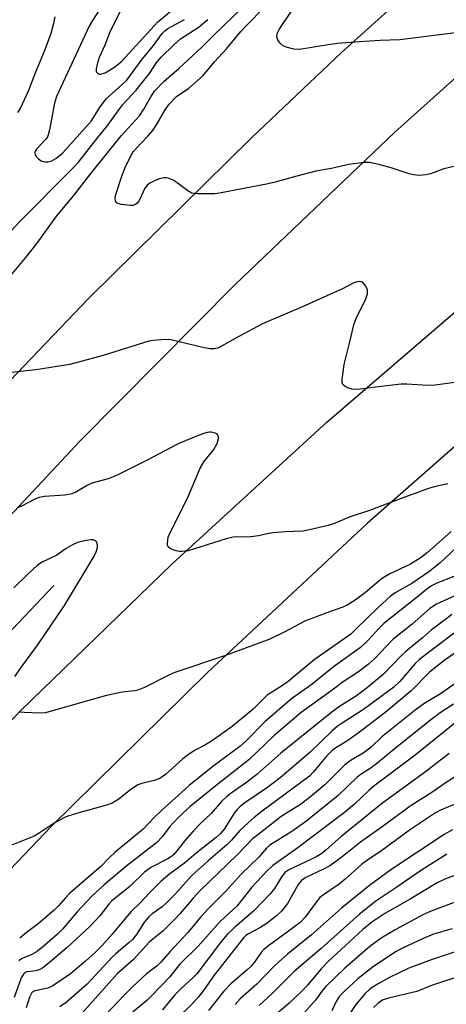
# Model space of a CAD drawing. Units: inches. Extents: x 1333763 to 1339763, y 533445 to 537446.
# Drawn here: x 1335914 to 1336020, y 534504 to 534749 of the extents above; entities that cross this region are included whole.
import ezdxf

# ---------------------------------------------------------------- set-up
doc = ezdxf.new("R2010")
doc.units = ezdxf.units.IN
doc.header["$MEASUREMENT"] = 0
for name, color, linetype in [('HYDRO-Canal', 164, 'Continuous'), ('TRANS-Road', 130, 'Continuous'), ('Undefined', 1, 'Continuous')]:
    doc.layers.add(name, color=color, linetype=linetype)

msp = doc.modelspace()

# ---------------------------------------------------------------- linework, layer by layer
at = {"layer": 'HYDRO-Canal'}
msp.add_lwpolyline([(1335922.8, 534608.01), (1335864.34, 534546.34), (1335821.4, 534494.22), (1335763.25, 534421.25), (1335705.91, 534342.66)], dxfattribs=at)
at = {"layer": 'TRANS-Road'}
for points in [[(1336396.85, 534898.54), (1336348.22, 534872.32), (1336300.35, 534844.71), (1336253.29, 534815.75), (1336242.47, 534808.6), (1336191.4, 534773.68), (1336141.25, 534737.46), (1336092.03, 534699.98), (1336043.78, 534661.25), (1336041.67, 534659.45), (1336000.76, 534623.51), (1335960.91, 534586.39), (1335922.15, 534548.14), (1335884.53, 534508.78)], [(1335878.32, 534539.47), (1335914.67, 534576.97), (1335952.14, 534613.35), (1335990.69, 534648.59), (1336030.28, 534682.64), (1336070.89, 534715.48), (1336112.47, 534747.08), (1336150.45, 534775.23), (1336196.04, 534807.22), (1336242.52, 534837.9), (1336289.85, 534867.25), (1336337.99, 534895.25)], [(1336223.9, 534893.23), (1336179.21, 534861.71), (1336135.45, 534828.9), (1336092.66, 534794.85), (1336090.17, 534792.8), (1336048.37, 534757.33), (1336007.6, 534720.67), (1335967.91, 534682.86), (1335929.32, 534643.91), (1335891.87, 534603.87)], [(1335892.26, 534638.47), (1335931.56, 534679.43), (1335971.98, 534719.29), (1335994.36, 534740.42), (1336033.99, 534776.24), (1336074.67, 534810.86), (1336116.34, 534844.27), (1336158.99, 534876.44)]]:
    msp.add_lwpolyline(points, dxfattribs=at)
at = {"layer": 'Undefined'}
for points, elevation in [([(1335911.71, 534684.56), (1335915.92, 534689.5), (1335918.69, 534693.13), (1335923.58, 534699.86), (1335927.77, 534704.96), (1335931.76, 534710.05), (1335939.6, 534719.77), (1335944.09, 534724.75), (1335945.19, 534726.4), (1335946.92, 534729.48), (1335947.94, 534730.91), (1335950.15, 534733.26), (1335953.96, 534736.58), (1335959.6, 534741.79), (1335962.6, 534744.8), (1335974.35, 534756.15)], 336), ([(1335940.55, 534753.11), (1335936.83, 534745.78), (1335935.5, 534742.24), (1335934.13, 534739.23), (1335933.57, 534737.53), (1335933.33, 534736.41), (1335933.38, 534735.68), (1335933.75, 534735.23), (1335934.11, 534735.06), (1335934.55, 534735.04), (1335935.58, 534735.42), (1335937.92, 534736.82), (1335939.62, 534738.2), (1335948.7, 534748.06), (1335953.5, 534752.05)], 330), ([(1335923.11, 534749.33), (1335922.74, 534747.64), (1335922.06, 534745.19), (1335920.64, 534741.12), (1335918.12, 534735.18), (1335916.55, 534730.98), (1335914.44, 534726.56), (1335913.84, 534725.57)], 334), ([(1335934.46, 534751.51), (1335932.45, 534748.44), (1335931.65, 534746.97), (1335923.49, 534729.54), (1335923.04, 534727.91), (1335921.77, 534721.25), (1335921.44, 534719.99), (1335921.24, 534719.52), (1335920.81, 534718.9), (1335918.57, 534716.48), (1335918.29, 534716.05), (1335918.15, 534715.64), (1335918.22, 534715.03), (1335918.47, 534714.59), (1335919.01, 534714), (1335919.68, 534713.53), (1335920.21, 534713.36), (1335920.78, 534713.28), (1335921.35, 534713.3), (1335922.15, 534713.5), (1335923.37, 534714.12), (1335925.05, 534715.52), (1335932.08, 534723.4), (1335932.72, 534724.28), (1335934.16, 534726.67), (1335935.87, 534728.93), (1335936.67, 534729.73), (1335939.93, 534732.55), (1335940.94, 534733.59), (1335942.57, 534735.7), (1335944.79, 534738.77), (1335947.35, 534741.89), (1335949.76, 534745.19), (1335950.31, 534745.74), (1335951.19, 534746.39), (1335955.33, 534748.63)], 332), ([(1336023.65, 534712.43), (1336019.75, 534711.52), (1336016.43, 534710.34), (1336015.3, 534710.05), (1336013.63, 534709.93), (1336012.24, 534710.03), (1336011.12, 534710.33), (1336006.68, 534711.8), (1336003.58, 534712.62), (1336001.31, 534713.09), (1335999.88, 534713.09), (1335996.15, 534712.61), (1335991.84, 534711.64), (1335987.97, 534710.96), (1335983.19, 534709.77), (1335977.81, 534708.21), (1335976.06, 534707.8), (1335964, 534705.53), (1335962.82, 534705.36), (1335961.38, 534705.31), (1335958.5, 534705.33), (1335957.13, 534705.53), (1335956.13, 534706.09), (1335953.52, 534708.11), (1335952.53, 534708.74), (1335951.23, 534709.24), (1335950.7, 534709.32), (1335950.16, 534709.3), (1335949.09, 534709.07), (1335948.02, 534708.69), (1335946.73, 534708.03), (1335946.05, 534707.51), (1335945.4, 534706.59), (1335944.32, 534704.19), (1335943.9, 534703.45), (1335943.56, 534703.04), (1335942.95, 534702.62), (1335942.46, 534702.47), (1335941.9, 534702.43), (1335939.54, 534702.7), (1335938.55, 534703.05), (1335938.37, 534703.2), (1335938.18, 534703.55), (1335938.08, 534704.2), (1335938.19, 534704.97), (1335939.81, 534709.98), (1335940.55, 534711.9), (1335941.95, 534714.78), (1335942.58, 534715.74), (1335943.29, 534716.64), (1335946.22, 534719.7), (1335947.33, 534720.97), (1335948.32, 534722.46), (1335950.49, 534726.21), (1335951.47, 534727.62), (1335953.33, 534729.5), (1335956.35, 534731.6), (1335959.93, 534734.77), (1335962.8, 534738.12), (1335965.74, 534741.34), (1335969.32, 534745.65), (1335970.95, 534747.45), (1335974.85, 534751.41)], 338), ([(1336022.63, 534745.3), (1336008.83, 534743.59), (1336003.92, 534743.43), (1335998.78, 534743.14), (1335993.31, 534742.67), (1335990.98, 534742.36), (1335983.85, 534741.19), (1335982.45, 534741.26), (1335980.53, 534741.74), (1335979.79, 534742.1), (1335978.99, 534742.89), (1335978.53, 534743.59), (1335978.28, 534744.34), (1335978.37, 534745.15), (1335978.81, 534746.2), (1335982.25, 534751.21)], 340), ([(1335912.27, 534696.17), (1335914.36, 534698.48), (1335927.27, 534711.45), (1335928.94, 534713.25), (1335933.75, 534719.34), (1335936.27, 534722.37), (1335939.93, 534727.44), (1335943.26, 534731.1), (1335945.55, 534733.88), (1335946.58, 534735.25), (1335948.47, 534738.03), (1335949.58, 534739.4), (1335952.56, 534742.27), (1335954.32, 534743.84), (1335958.67, 534746.7), (1335961.08, 534748.62)], 334), ([(1336023.08, 534658.58), (1336017.59, 534657.78), (1336015.81, 534657.74), (1336010.58, 534658.08), (1336009.15, 534658.1), (1336002.77, 534657.28), (1335998.93, 534656.84), (1335997.75, 534656.77), (1335997, 534656.85), (1335995.92, 534657.17), (1335995.2, 534657.51), (1335994.67, 534657.99), (1335994.52, 534658.44), (1335994.49, 534659.24), (1335994.95, 534662.99), (1335996.42, 534668.61), (1335997.38, 534672.83), (1335998.05, 534674.63), (1336000.32, 534679.01), (1336000.81, 534680.53), (1336000.8, 534681.46), (1336000.4, 534682.4), (1335999.72, 534683.2), (1335999.31, 534683.46), (1335998.88, 534683.55), (1335998.19, 534683.49), (1335997.42, 534683.24), (1335994.53, 534681.73), (1335992.37, 534680.72), (1335984.82, 534677.37), (1335974.7, 534673.07), (1335968.79, 534669.9), (1335964.47, 534667.47), (1335963.72, 534667.12), (1335962.78, 534666.86), (1335961.68, 534666.87), (1335960.22, 534667.12), (1335951.88, 534669.1), (1335950.46, 534669.14), (1335947.6, 534668.9), (1335946.47, 534668.72), (1335945.08, 534668.34), (1335935.06, 534665.17), (1335926.84, 534662.99), (1335918.98, 534661.71), (1335910.98, 534660.81)], 336), ([(1336020.7, 534633.27), (1336017.36, 534632.56), (1336015.68, 534632.04), (1336008.46, 534629.44), (1336001.29, 534626.66), (1335996.46, 534625.1), (1335992.35, 534623.38), (1335990.98, 534622.92), (1335986.4, 534621.89), (1335984.67, 534621.58), (1335980.4, 534621.4), (1335977.26, 534621.11), (1335975.85, 534620.91), (1335973.71, 534620.4), (1335971.78, 534620.1), (1335970.67, 534620.05), (1335968.47, 534620.14), (1335967.4, 534620.07), (1335965.68, 534619.63), (1335956.21, 534616.7), (1335954.62, 534616.47), (1335954.09, 534616.48), (1335953.22, 534616.64), (1335951.86, 534617.14), (1335951.28, 534617.62), (1335951.12, 534618.07), (1335951.08, 534618.6), (1335951.28, 534620.03), (1335951.85, 534621.39), (1335956.17, 534629.87), (1335959.19, 534637.23), (1335960.14, 534638.74), (1335962.58, 534641.85), (1335963.42, 534643.29), (1335963.74, 534644.53), (1335963.74, 534644.99), (1335963.63, 534645.39), (1335963.34, 534645.69), (1335962.7, 534646), (1335961.95, 534646.16), (1335961.42, 534646.15), (1335960.61, 534645.97), (1335958.99, 534645.41), (1335953.9, 534643.33), (1335945.86, 534639.09), (1335938.44, 534635.34), (1335936.37, 534634.55), (1335932.3, 534633.47), (1335930.98, 534632.83), (1335928.28, 534631.25), (1335927.28, 534630.81), (1335925.59, 534630.48), (1335920.55, 534630.16), (1335919.11, 534629.93), (1335917.94, 534629.44), (1335914.97, 534627.8), (1335913.92, 534627.35)], 334), ([(1336021.55, 534621.45), (1336015.68, 534616.28), (1336013.9, 534614.86), (1336011.43, 534613.31), (1336006.34, 534610.93), (1336005.06, 534610.24), (1336004.17, 534609.59), (1336000.32, 534606.3), (1335997.75, 534604.41), (1335995.71, 534603.18), (1335994.65, 534602.66), (1335990.44, 534601.18), (1335985.22, 534599.15), (1335980.09, 534596.46), (1335976.51, 534594.75), (1335965.5, 534590.66), (1335952.67, 534586.34), (1335950.88, 534585.52), (1335945.39, 534582.73), (1335943.75, 534582.08), (1335942.88, 534581.91), (1335939.85, 534581.59), (1335935.93, 534580.72), (1335922.16, 534576.79), (1335920.74, 534576.45), (1335919.29, 534576.35), (1335915.47, 534576.47), (1335914.33, 534576.58)], 332), ([(1336022.72, 534617.34), (1336018.72, 534613.63), (1336016.04, 534611.44), (1336011.83, 534608.53), (1336007.68, 534606.21), (1336006.5, 534605.39), (1336003.42, 534602.59), (1335997.91, 534597.18), (1335996.6, 534596), (1335994.97, 534594.76), (1335987.54, 534589.55), (1335981.04, 534584.19), (1335979.37, 534583.03), (1335975.88, 534580.78), (1335972.41, 534577.36), (1335967.12, 534573.06), (1335962.03, 534569.38), (1335960.32, 534568.37), (1335957.78, 534567.03), (1335956.18, 534565.97), (1335954.89, 534564.98), (1335950.62, 534561.13), (1335949.16, 534560.12), (1335947.79, 534559.62), (1335944.74, 534558.9), (1335943.71, 534558.49), (1335941.6, 534557.15), (1335939.02, 534554.93), (1335937.34, 534553.99), (1335935.94, 534553.52), (1335928.5, 534551.43), (1335926.35, 534550.74), (1335925.31, 534550.32), (1335922.91, 534549), (1335919.21, 534546.54), (1335917.95, 534545.81), (1335910.47, 534542.83)], 330), ([(1335913.16, 534585.44), (1335915.15, 534588.27), (1335919.06, 534593.53), (1335925.45, 534603.05), (1335932.85, 534615.32), (1335933.35, 534616.38), (1335933.68, 534617.5), (1335933.7, 534618.06), (1335933.51, 534618.8), (1335933.23, 534619.18), (1335932.59, 534619.41), (1335932.06, 534619.42), (1335930.92, 534619.24), (1335928.99, 534618.8), (1335927.67, 534618.27), (1335925.91, 534617.26), (1335923.57, 534615.59), (1335919.98, 534613.85), (1335918.8, 534613.09), (1335916.43, 534610.94), (1335912.93, 534607.5)], 332), ([(1336022.2, 534610.27), (1336017.98, 534608.62), (1336016.67, 534607.93), (1336015.49, 534607.17), (1336013.18, 534605.22), (1336004.81, 534598.57), (1336003.65, 534597.43), (1336000.89, 534594.39), (1335999, 534592.61), (1335992.33, 534587.81), (1335987.01, 534583.57), (1335981.93, 534579.9), (1335975.39, 534574.23), (1335970.43, 534569.31), (1335969.08, 534568.07), (1335962.34, 534563.08), (1335956.43, 534558.39), (1335953.02, 534555.2), (1335949.58, 534552.19), (1335947.7, 534550.33), (1335945.05, 534547.52), (1335938.04, 534541.78), (1335936.56, 534540.41), (1335934.56, 534538.32), (1335926.76, 534531.54), (1335925.75, 534530.5), (1335924, 534528.44), (1335922.94, 534527.42), (1335918.95, 534523.96), (1335915.61, 534521.52), (1335914.35, 534520.47)], 328), ([(1336023.38, 534605.87), (1336017.94, 534603.42), (1336016.25, 534602.35), (1336011.9, 534598.42), (1336007.09, 534594.61), (1336002.5, 534589.84), (1336001.03, 534588.5), (1335998.79, 534586.75), (1335994.74, 534584.12), (1335991.71, 534581.78), (1335984.26, 534576.52), (1335977.59, 534570.75), (1335971.26, 534564.76), (1335963.57, 534558.71), (1335956.73, 534553.16), (1335954.98, 534551.57), (1335952.54, 534549.19), (1335951.66, 534548.14), (1335949.73, 534545.59), (1335948.47, 534544.24), (1335941.06, 534538.51), (1335935.34, 534533.69), (1335932.29, 534530.91), (1335928.64, 534527.01), (1335924.98, 534522.7), (1335923.74, 534521.47), (1335919.93, 534518.15), (1335918.57, 534517.08), (1335917.41, 534516.37), (1335915.55, 534515.66), (1335914.8, 534515.29), (1335914.12, 534514.81)], 326), ([(1336021.76, 534600.81), (1336020.13, 534599.63), (1336016.72, 534597), (1336014.43, 534595.03), (1336010.32, 534591.69), (1336009.26, 534590.7), (1336004.69, 534585.97), (1336000.39, 534582.37), (1335998.06, 534580.63), (1335993.84, 534577.99), (1335991.94, 534576.61), (1335979.23, 534566.42), (1335973.32, 534561.12), (1335970.5, 534558.98), (1335966.88, 534556.47), (1335965.77, 534555.56), (1335964.52, 534554.37), (1335961.94, 534551.39), (1335959.06, 534548.7), (1335957.5, 534547.05), (1335955.62, 534544.93), (1335953.43, 534542.1), (1335952.66, 534541.24), (1335952.05, 534540.73), (1335951.17, 534540.17), (1335946.91, 534537.97), (1335945.37, 534536.85), (1335941.79, 534533.38), (1335937.2, 534529.66), (1335936.54, 534528.92), (1335934.23, 534525.97), (1335931.86, 534523.39), (1335926.15, 534518.13), (1335921.26, 534513.96), (1335920.13, 534513.06), (1335919.39, 534512.62), (1335918.34, 534512.31), (1335916.14, 534512.07), (1335915.64, 534511.85), (1335915.28, 534511.51), (1335914.75, 534510.56), (1335913, 534505.74)], 324), ([(1336024.32, 534597.69), (1336015.94, 534591.43), (1336013.69, 534589.68), (1336012.61, 534588.7), (1336008.83, 534584.23), (1336007.35, 534582.78), (1335999.77, 534577.28), (1335994.48, 534573.89), (1335993.21, 534572.99), (1335991.89, 534571.83), (1335986.51, 534566.63), (1335982.97, 534563.55), (1335979.05, 534560.29), (1335975.93, 534557.83), (1335970.27, 534554.02), (1335969.14, 534553.14), (1335968.35, 534552.35), (1335967.64, 534551.47), (1335965.17, 534547.55), (1335964.18, 534546.33), (1335963.16, 534545.45), (1335958.21, 534541.54), (1335955.28, 534539.07), (1335951.64, 534536.43), (1335949.5, 534534.6), (1335946.61, 534531.74), (1335944.38, 534529.31), (1335942.07, 534527.07), (1335940.2, 534524.94), (1335937.37, 534521.43), (1335934.86, 534518.6), (1335933.12, 534516.86), (1335930.73, 534514.74), (1335926.98, 534511.6), (1335922.6, 534508.58), (1335921.31, 534508), (1335918.12, 534507.33), (1335917.66, 534507.12), (1335917.27, 534506.77), (1335916.76, 534505.81), (1335915.95, 534503.14)], 322), ([(1336023.3, 534591.85), (1336020.04, 534589.56), (1336016.19, 534586.48), (1336011.62, 534581.88), (1336005.48, 534576.72), (1336001.56, 534573.66), (1335998.48, 534571.38), (1335995.61, 534569.41), (1335992.88, 534567.72), (1335992.06, 534567.11), (1335990.69, 534565.72), (1335987.39, 534561.75), (1335986.36, 534560.7), (1335974.59, 534552), (1335972.58, 534550.45), (1335971.1, 534549.13), (1335969.05, 534547.16), (1335967, 534544.8), (1335965.85, 534543.6), (1335961.15, 534539.64), (1335957.17, 534536.02), (1335952.93, 534531.3), (1335950.86, 534529.18), (1335949.79, 534528.25), (1335947.31, 534526.51), (1335946.45, 534525.77), (1335945.4, 534524.51), (1335943.36, 534521.36), (1335942.38, 534520.13), (1335941.55, 534519.33), (1335938.34, 534516.67), (1335937.3, 534515.71), (1335931.13, 534509.05), (1335925.91, 534504.48), (1335924.29, 534503.37)], 320), ([(1336022.83, 534583.84), (1336018.89, 534581.13), (1336014.78, 534578.62), (1336012.59, 534577.07), (1336004.33, 534570.48), (1336001.76, 534568.01), (1336000.65, 534567.06), (1335999.7, 534566.41), (1335996.72, 534564.62), (1335995.04, 534563.45), (1335990.2, 534558.54), (1335986.73, 534555.63), (1335984.14, 534553.68), (1335979.35, 534550.65), (1335975.01, 534547.23), (1335972.1, 534545.07), (1335968.47, 534541.26), (1335959.03, 534532.1), (1335957.44, 534530.34), (1335954.27, 534526.55), (1335952.77, 534524.96), (1335949.9, 534522.2), (1335946.6, 534519.54), (1335942.61, 534515.12), (1335938.59, 534511.58), (1335929.82, 534501.7)], 318), ([(1336022.17, 534578.61), (1336018.85, 534576.39), (1336016.83, 534574.91), (1336007.8, 534567.7), (1336003.05, 534563.75), (1336001.47, 534562.58), (1335999.19, 534561.15), (1335998.18, 534560.44), (1335993.48, 534555.9), (1335985.35, 534549.31), (1335981.96, 534546.96), (1335976.53, 534543.58), (1335975.7, 534542.82), (1335973.77, 534540.53), (1335969.41, 534536.37), (1335965.64, 534532.2), (1335961.19, 534527.75), (1335959.27, 534525.62), (1335956.2, 534521.9), (1335951.74, 534517.16), (1335949.45, 534514.48), (1335948.5, 534513.6), (1335945.87, 534511.58), (1335942.36, 534508.32), (1335940.23, 534506.21), (1335934.85, 534500.49)], 316), ([(1336024.66, 534575.59), (1336012.66, 534565.9), (1336002.35, 534558.22), (1336001.07, 534557.1), (1335997.58, 534553.71), (1335995.05, 534551.66), (1335983.21, 534542.72), (1335977.27, 534538.53), (1335975.66, 534537.02), (1335972.02, 534533.12), (1335968.37, 534528.47), (1335964.15, 534524.55), (1335958.71, 534518.47), (1335954.18, 534513.95), (1335951.6, 534510.74), (1335947.21, 534506.16), (1335945.92, 534504.99), (1335938.72, 534498.98)], 314), ([(1336021.05, 534566.3), (1336015.18, 534561.8), (1336004.61, 534554.05), (1335994.19, 534545.65), (1335990.52, 534542.41), (1335989.4, 534541.51), (1335988.22, 534540.76), (1335986.7, 534539.97), (1335981.27, 534537.44), (1335980.24, 534536.74), (1335979.29, 534535.55), (1335977.66, 534532.78), (1335976.62, 534531.49), (1335972.57, 534527.22), (1335967.72, 534523.12), (1335965.93, 534521.38), (1335964.22, 534519.35), (1335958.37, 534511.57), (1335957.41, 534510.56), (1335954.52, 534507.97), (1335952.91, 534506.37), (1335949.88, 534502.62)], 312), ([(1336023.51, 534561.09), (1336020.3, 534559.08), (1336016.73, 534556.66), (1336011.64, 534553.37), (1336004.4, 534548.1), (1335999.02, 534544.31), (1335994.5, 534540.68), (1335991.38, 534538.43), (1335989.86, 534537.55), (1335985.44, 534535.48), (1335984.38, 534534.77), (1335983.88, 534534.22), (1335983.43, 534533.57), (1335980.88, 534529.03), (1335979.39, 534527.17), (1335978.14, 534525.95), (1335975.88, 534524.17), (1335974.04, 534523), (1335971.18, 534521.53), (1335970.57, 534521.09), (1335969.97, 534520.51), (1335962.66, 534511.28), (1335960.02, 534507.42), (1335958.8, 534505.83), (1335957.47, 534504.37), (1335953.16, 534500.18)], 310), ([(1336023.3, 534554.1), (1336018.95, 534552.24), (1336017.71, 534551.59), (1336011.5, 534547.42), (1336004.37, 534542.21), (1336000.49, 534539.65), (1335999.25, 534538.74), (1335995.27, 534535.11), (1335993.76, 534533.83), (1335989.87, 534531.22), (1335988.97, 534530.51), (1335988.04, 534529.42), (1335985.29, 534525.67), (1335984.12, 534524.45), (1335982.43, 534523.13), (1335976.16, 534518.54), (1335975.01, 534517.61), (1335974.38, 534516.91), (1335972.64, 534514.39), (1335971.87, 534513.51), (1335970.8, 534512.5), (1335966.83, 534509.08), (1335965.08, 534507.3), (1335961.3, 534502.44)], 308), ([(1336021.87, 534547.37), (1336019.87, 534546.19), (1336006.61, 534537.45), (1336001.25, 534533.54), (1335994.29, 534527.92), (1335986.9, 534521.23), (1335980.9, 534516.43), (1335978.72, 534514.58), (1335977.52, 534513.44), (1335973.26, 534509.05), (1335969.12, 534505.39), (1335967.9, 534504)], 306), ([(1336020.49, 534541.28), (1336013.92, 534537.16), (1336007.84, 534532.91), (1336002.84, 534529.61), (1335998.8, 534526.41), (1335989.3, 534517.85), (1335982.54, 534512.19), (1335977, 534506.58), (1335973.88, 534503.69)], 304), ([(1336023.35, 534536.34), (1336019.96, 534535.06), (1336018.13, 534534.15), (1336011.41, 534530.13), (1336005.09, 534526.56), (1336001.88, 534524.42), (1335999.63, 534522.59), (1335990.98, 534514.67), (1335989.25, 534512.79), (1335985.88, 534508.74), (1335984.47, 534507.25), (1335981.29, 534504.29), (1335976.59, 534500.25)], 302), ([(1336023.25, 534529.61), (1336018.73, 534527.99), (1336016.59, 534527.17), (1336014.72, 534526.32), (1336007.62, 534522.54), (1336004.19, 534520.48), (1336001.36, 534518.35), (1335995.17, 534512.97), (1335990.44, 534508.42), (1335989.42, 534507.25), (1335987.92, 534505.15), (1335987.06, 534504.09), (1335983.2, 534499.83)], 300), ([(1336021.8, 534522.79), (1336017.17, 534521.44), (1336014.42, 534520.31), (1336009.64, 534518.07), (1336007.89, 534517.14), (1336002.24, 534513.37), (1335998.34, 534510.31), (1335995.09, 534507.29), (1335993.85, 534506.03), (1335992.96, 534504.73), (1335991.95, 534502.36)], 298), ([(1336024.07, 534517.51), (1336016.81, 534515.14), (1336011.05, 534513.02), (1336006.22, 534510.66), (1336003.39, 534509.1), (1336001.94, 534508.2), (1336001.17, 534507.59), (1336000.21, 534506.67), (1335997.95, 534504.01), (1335992.47, 534496.1)], 296), ([(1336024.73, 534511.35), (1336016.67, 534508.7), (1336013.03, 534507.16), (1336006.37, 534505.63), (1336004.69, 534505.1), (1336004, 534504.72), (1336003.35, 534504.23), (1336002.3, 534503.25)], 294)]:
    msp.add_lwpolyline(points, dxfattribs=dict(at, elevation=elevation))

doc.saveas('drawing.dxf')
